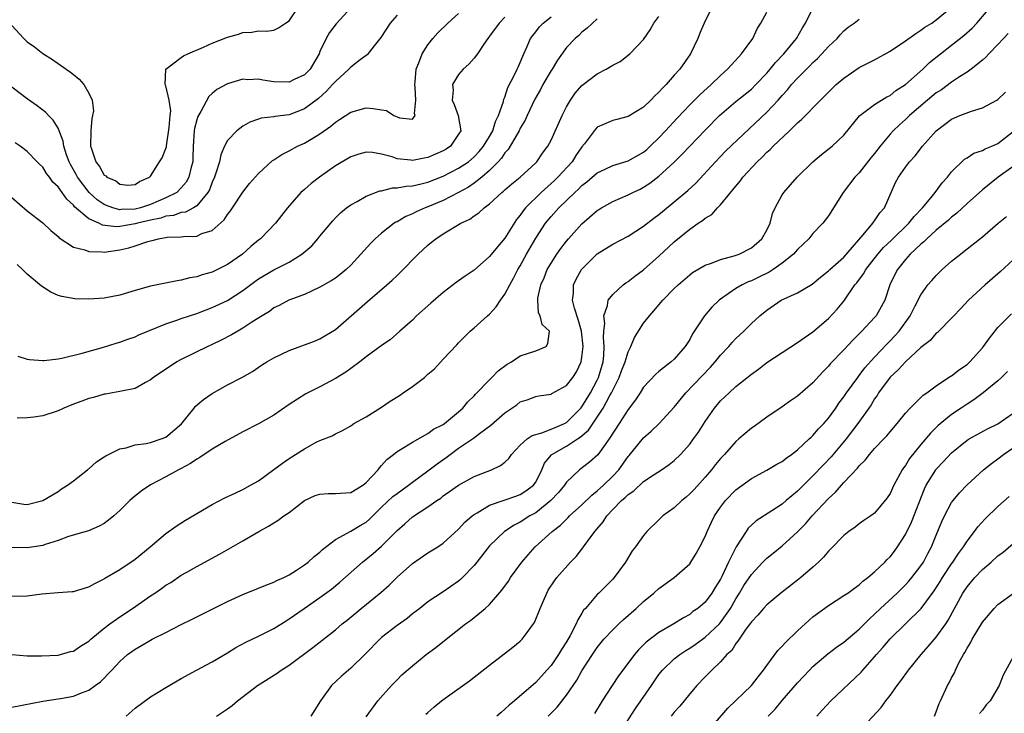
# Model space of a CAD drawing. Units: inches. Extents: x 2595000 to 2598000, y 1530000 to 1533000.
# Drawn here: x 2595474 to 2595602, y 1530089 to 1530179 of the extents above; entities that cross this region are included whole.
import ezdxf

# ---------------------------------------------------------------- set-up
doc = ezdxf.new("R2010")
doc.units = ezdxf.units.IN
doc.header["$MEASUREMENT"] = 0
doc.layers.add('LD25951530_2ft', color=151, linetype='Continuous')

msp = doc.modelspace()

# ---------------------------------------------------------------- linework, layer by layer
at = {"layer": 'LD25951530_2ft'}
for points, elevation in [([(2595563.86, 1530181), (2595562.87, 1530179), (2595562.33, 1530177.67), (2595562.05, 1530177), (2595561.08, 1530175), (2595559.71, 1530173), (2595559, 1530172.22), (2595557.93, 1530171), (2595557.46, 1530170.54), (2595557, 1530170.01), (2595556.46, 1530169.54), (2595555.94, 1530169), (2595555, 1530168.09), (2595553, 1530166.87), (2595551.52, 1530166.48), (2595551, 1530166.33), (2595549.81, 1530165.81), (2595549, 1530165.48), (2595548.76, 1530165.24), (2595547.32, 1530163.32), (2595547, 1530162.93), (2595546.21, 1530161.79), (2595545.72, 1530161), (2595543.89, 1530159), (2595543.44, 1530158.56), (2595541.7, 1530157), (2595539.67, 1530155), (2595539.37, 1530154.63), (2595539, 1530154.07), (2595538.52, 1530153.48), (2595537, 1530151.07), (2595536.04, 1530149.96), (2595535, 1530148.68), (2595533, 1530146.93), (2595531.85, 1530146.15), (2595531, 1530145.52), (2595530.69, 1530145.31), (2595529, 1530144.03), (2595527.37, 1530142.63), (2595525.55, 1530141), (2595525, 1530140.44), (2595523.36, 1530139), (2595522.12, 1530137.88), (2595521, 1530137.14), (2595520.93, 1530137.07), (2595519, 1530135.65), (2595518.17, 1530135), (2595517, 1530134.16), (2595516.34, 1530133.66), (2595515, 1530132.86), (2595513, 1530131.77), (2595511.15, 1530130.85), (2595509, 1530129.49), (2595507, 1530128.09), (2595505, 1530126.95), (2595503, 1530125.93), (2595500.69, 1530124.69), (2595499, 1530123.69), (2595497.4, 1530122.6), (2595497, 1530122.39), (2595496.2, 1530121.8), (2595494.89, 1530121.11), (2595494.65, 1530121), (2595493, 1530120.08), (2595491, 1530119.03), (2595489.78, 1530118.22), (2595488.67, 1530117.33), (2595488.3, 1530117), (2595487, 1530115.7), (2595486.24, 1530115), (2595485.56, 1530114.44), (2595485, 1530114.04), (2595484.34, 1530113.66), (2595482.93, 1530113.07), (2595480.34, 1530112.34), (2595479, 1530111.83), (2595477.31, 1530111.31), (2595477, 1530111.19), (2595475, 1530110.87), (2595473, 1530110.92)], 8206), ([(2595517.06, 1530181), (2595515.11, 1530178.89), (2595514.24, 1530177.76), (2595513.8, 1530177), (2595513, 1530175.29), (2595512.88, 1530175), (2595512.19, 1530173.81), (2595511.73, 1530173), (2595511, 1530172.26), (2595509.65, 1530171.65), (2595509, 1530171.33), (2595507, 1530171.38), (2595505.57, 1530171.57), (2595505, 1530171.7), (2595503.64, 1530171.64), (2595503, 1530171.69), (2595501, 1530171.11), (2595499.63, 1530170.37), (2595499, 1530169.86), (2595498.55, 1530169.45), (2595497.53, 1530167.53), (2595497.13, 1530166.87), (2595497, 1530166.44), (2595496.7, 1530165.3), (2595496.66, 1530165), (2595496.53, 1530163), (2595496.51, 1530161.49), (2595496.48, 1530161), (2595496.28, 1530160.28), (2595495.98, 1530159), (2595495.64, 1530158.36), (2595495, 1530157.6), (2595494.4, 1530157), (2595493, 1530156.29), (2595491, 1530155.43), (2595489.7, 1530155), (2595489, 1530154.82), (2595487.21, 1530154.79), (2595487, 1530154.76), (2595486.11, 1530155), (2595485.3, 1530155.3), (2595485, 1530155.43), (2595484.06, 1530156.06), (2595483.03, 1530157), (2595481.52, 1530159), (2595481.35, 1530159.35), (2595480.62, 1530160.62), (2595480.43, 1530161), (2595480.1, 1530161.9), (2595479.75, 1530163), (2595479.66, 1530163.66), (2595479, 1530165.35), (2595478.38, 1530166.38), (2595477.75, 1530167), (2595477.4, 1530167.4), (2595476.27, 1530168.27), (2595475, 1530169.17), (2595473, 1530170.66)], 8220), ([(2595473, 1530178.67), (2595474.56, 1530177), (2595475, 1530176.57), (2595475.93, 1530175.93), (2595477, 1530175.04), (2595478.27, 1530174.27), (2595480.07, 1530173), (2595480.63, 1530172.63), (2595481, 1530172.31), (2595481.73, 1530171.73), (2595482.35, 1530171), (2595483, 1530169.88), (2595483.43, 1530169), (2595483.58, 1530167.58), (2595483.47, 1530167), (2595483.38, 1530166.62), (2595483.24, 1530165), (2595483.23, 1530163), (2595483.32, 1530162.68), (2595483.9, 1530161), (2595484.39, 1530160.39), (2595485, 1530159.26), (2595485.18, 1530159.18), (2595485.35, 1530159), (2595486.5, 1530158.5), (2595487, 1530158.07), (2595488.04, 1530157.96), (2595489, 1530158.02), (2595489.57, 1530158.43), (2595490.87, 1530159), (2595491, 1530159.13), (2595492.18, 1530161), (2595492.51, 1530161.49), (2595493, 1530162.71), (2595493.06, 1530162.94), (2595493.07, 1530163.07), (2595493.42, 1530165.42), (2595493.55, 1530167), (2595493.62, 1530167.62), (2595493.44, 1530169), (2595493, 1530170.83), (2595492.91, 1530171), (2595493, 1530173), (2595495, 1530174.51), (2595495.27, 1530174.73), (2595495.84, 1530175), (2595497.88, 1530175.88), (2595499, 1530176.39), (2595501, 1530177.18), (2595502.43, 1530177.57), (2595503, 1530177.78), (2595504.17, 1530177.83), (2595505, 1530178), (2595506.07, 1530177.93), (2595507, 1530178.07), (2595507.63, 1530178.37), (2595508.53, 1530179), (2595509, 1530179.3), (2595510.18, 1530181)], 8222), ([(2595473, 1530097.02), (2595475, 1530096.84), (2595476.84, 1530096.84), (2595479, 1530096.95), (2595480.61, 1530097.39), (2595481, 1530097.47), (2595481.9, 1530098.1), (2595483, 1530098.77), (2595483.24, 1530099), (2595485, 1530100.45), (2595485.71, 1530101), (2595487, 1530101.92), (2595488.66, 1530103), (2595491, 1530104.62), (2595491.58, 1530105), (2595492.42, 1530105.58), (2595493, 1530106.01), (2595493.62, 1530106.38), (2595495, 1530107.3), (2595495.71, 1530107.71), (2595497, 1530108.45), (2595499.94, 1530110.06), (2595503, 1530111.79), (2595505.08, 1530113), (2595506.32, 1530113.68), (2595507, 1530114.12), (2595507.55, 1530114.45), (2595508.31, 1530115), (2595509, 1530115.47), (2595511, 1530117), (2595512.36, 1530117.64), (2595513, 1530117.84), (2595514.07, 1530117.93), (2595515, 1530117.9), (2595517, 1530118.06), (2595518.56, 1530119), (2595519, 1530119.33), (2595520.55, 1530121), (2595520.74, 1530121.26), (2595521, 1530121.54), (2595521.67, 1530122.33), (2595522.54, 1530123), (2595523, 1530123.38), (2595523.89, 1530123.89), (2595525, 1530124.59), (2595527, 1530125.71), (2595527.72, 1530126.28), (2595529, 1530126.9), (2595529.15, 1530127), (2595531, 1530128.51), (2595531.53, 1530129), (2595532.18, 1530129.82), (2595533, 1530130.59), (2595533.19, 1530130.81), (2595535, 1530132.69), (2595535.33, 1530133), (2595536.15, 1530133.85), (2595537.3, 1530134.7), (2595537.87, 1530135), (2595539, 1530135.78), (2595541, 1530136.46), (2595542.36, 1530137), (2595542.6, 1530137.4), (2595542.78, 1530139), (2595541.86, 1530139.86), (2595541.58, 1530141), (2595541.37, 1530141.37), (2595541.28, 1530143), (2595541.29, 1530143.3), (2595541.68, 1530145), (2595542.09, 1530145.91), (2595542.51, 1530147), (2595543, 1530147.84), (2595543.75, 1530149), (2595544.26, 1530149.74), (2595545, 1530150.7), (2595545.26, 1530151), (2595547, 1530152.94), (2595549, 1530154.67), (2595549.53, 1530155), (2595551, 1530155.83), (2595553, 1530156.68), (2595553.61, 1530157), (2595554.56, 1530157.44), (2595555, 1530157.68), (2595555.8, 1530158.2), (2595557, 1530159.11), (2595559, 1530160.93), (2595560.03, 1530161.97), (2595561, 1530163.02), (2595563, 1530165.11), (2595564.88, 1530167), (2595567, 1530168.81), (2595569, 1530170.41), (2595569.6, 1530171), (2595571, 1530172.5), (2595571.43, 1530173), (2595572.12, 1530173.88), (2595573.21, 1530175), (2595574.86, 1530177), (2595575.63, 1530178.37), (2595576.01, 1530179), (2595577.01, 1530181)], 8202), ([(2595487.84, 1530089), (2595489, 1530090.06), (2595491, 1530091.51), (2595493, 1530092.74), (2595495, 1530093.92), (2595496.97, 1530095), (2595499, 1530096.06), (2595501, 1530097.25), (2595502.08, 1530097.92), (2595503.36, 1530098.64), (2595505, 1530099.42), (2595507, 1530100.41), (2595508.59, 1530101.41), (2595509, 1530101.64), (2595510.93, 1530103), (2595513, 1530104.41), (2595514.49, 1530105.51), (2595515.59, 1530106.41), (2595518.51, 1530109), (2595519.89, 1530110.11), (2595521, 1530111.09), (2595523, 1530113.12), (2595524.01, 1530113.99), (2595525, 1530114.88), (2595527, 1530116.17), (2595528.16, 1530117), (2595528.67, 1530117.33), (2595529, 1530117.6), (2595529.83, 1530118.17), (2595531, 1530119), (2595533, 1530120.12), (2595535.28, 1530121), (2595536.45, 1530121.55), (2595537, 1530121.98), (2595537.52, 1530122.48), (2595537.85, 1530123), (2595539, 1530124.18), (2595539.9, 1530125), (2595540.54, 1530125.46), (2595541.78, 1530125.78), (2595543, 1530126.26), (2595543.51, 1530126.49), (2595544.74, 1530127), (2595545, 1530127.14), (2595546.86, 1530129), (2595547, 1530129.18), (2595548.12, 1530131), (2595549, 1530132.64), (2595549.17, 1530133), (2595549.75, 1530135), (2595549.85, 1530135.85), (2595549.91, 1530137), (2595549.81, 1530138.19), (2595549.86, 1530139), (2595549.98, 1530139.98), (2595549.85, 1530141), (2595550.33, 1530142.33), (2595550.42, 1530143), (2595551, 1530143.76), (2595552.36, 1530145), (2595552.72, 1530145.28), (2595553, 1530145.45), (2595553.86, 1530146.14), (2595555, 1530146.96), (2595557, 1530148.75), (2595559, 1530150.61), (2595561, 1530152.23), (2595562.1, 1530153), (2595562.64, 1530153.36), (2595563, 1530153.68), (2595563.85, 1530154.15), (2595564.61, 1530155), (2595565, 1530155.39), (2595567, 1530157.84), (2595567.54, 1530158.46), (2595567.89, 1530159), (2595569.75, 1530161), (2595570.41, 1530161.59), (2595571, 1530162.22), (2595571.43, 1530162.57), (2595571.83, 1530163), (2595573.95, 1530165), (2595575, 1530166.06), (2595575.51, 1530166.49), (2595577.96, 1530169), (2595578.5, 1530169.5), (2595579, 1530170.04), (2595580.01, 1530171), (2595581, 1530171.85), (2595583, 1530173.21), (2595584.19, 1530173.81), (2595585, 1530174.24), (2595587, 1530175.34), (2595589, 1530176.68), (2595590.34, 1530177.66), (2595591, 1530178.06), (2595591.54, 1530178.46), (2595592.44, 1530179), (2595593, 1530179.4), (2595594.92, 1530181)], 8198), ([(2595499.58, 1530089), (2595501, 1530089.95), (2595501.6, 1530090.4), (2595502.31, 1530091), (2595504.9, 1530093), (2595507.42, 1530094.58), (2595507.98, 1530095), (2595509, 1530095.65), (2595512.08, 1530097.92), (2595515, 1530100.24), (2595515.9, 1530101), (2595516.51, 1530101.49), (2595518.33, 1530103), (2595520.92, 1530105.08), (2595521.98, 1530106.02), (2595523, 1530107.04), (2595525, 1530108.83), (2595527, 1530110.23), (2595528.28, 1530111), (2595529, 1530111.47), (2595531, 1530113.29), (2595531.81, 1530114.19), (2595532.74, 1530115), (2595533, 1530115.19), (2595533.42, 1530115.42), (2595535, 1530116.39), (2595536.93, 1530117.07), (2595538.43, 1530117.57), (2595539, 1530117.78), (2595539.74, 1530118.26), (2595540.73, 1530119), (2595541, 1530119.39), (2595541.79, 1530121), (2595542.16, 1530121.84), (2595543.04, 1530122.96), (2595543.09, 1530123), (2595545, 1530124.07), (2595546.41, 1530125), (2595546.78, 1530125.22), (2595547.86, 1530126.14), (2595549, 1530127.81), (2595549.76, 1530129), (2595550.63, 1530130.63), (2595550.84, 1530131), (2595551, 1530131.34), (2595551.86, 1530133), (2595552.15, 1530133.85), (2595552.61, 1530135), (2595553, 1530136.31), (2595553.34, 1530137), (2595553.81, 1530138.19), (2595555, 1530140.04), (2595555.76, 1530141), (2595556.36, 1530141.64), (2595557.52, 1530143), (2595559, 1530144.52), (2595559.49, 1530145), (2595561, 1530146.32), (2595561.38, 1530146.62), (2595563, 1530147.57), (2595563.83, 1530147.83), (2595565, 1530148.3), (2595566.76, 1530148.76), (2595567.41, 1530149), (2595569, 1530149.83), (2595570.38, 1530151), (2595571, 1530152.09), (2595571.42, 1530153), (2595571.75, 1530154.25), (2595572.08, 1530155), (2595573, 1530156.68), (2595573.21, 1530157), (2595574.95, 1530159), (2595576.98, 1530161), (2595578.09, 1530161.91), (2595579.5, 1530163), (2595581, 1530164.42), (2595583.04, 1530166.96), (2595583.1, 1530167), (2595585, 1530168.44), (2595586.59, 1530169.41), (2595587, 1530169.61), (2595587.77, 1530170.23), (2595589, 1530171), (2595591.27, 1530173), (2595592.14, 1530173.86), (2595593.54, 1530175), (2595595, 1530176.12), (2595596.6, 1530177.4), (2595597.66, 1530178.34), (2595598.26, 1530179), (2595599.99, 1530181)], 8196), ([(2595473, 1530104.58), (2595475, 1530104.64), (2595476.91, 1530104.91), (2595479, 1530105.07), (2595480.82, 1530105.18), (2595481, 1530105.21), (2595483, 1530105.79), (2595483.75, 1530106.25), (2595485, 1530106.86), (2595485.08, 1530106.92), (2595487, 1530108.04), (2595489, 1530109.38), (2595490.97, 1530111), (2595493, 1530112.74), (2595494.32, 1530113.68), (2595495.55, 1530114.45), (2595499, 1530116.51), (2595500.64, 1530117.36), (2595501.97, 1530117.97), (2595503, 1530118.46), (2595504, 1530119), (2595505, 1530119.58), (2595507, 1530121.03), (2595508.12, 1530121.88), (2595509, 1530122.45), (2595511, 1530123.73), (2595512.61, 1530124.61), (2595513, 1530124.79), (2595514.6, 1530125.4), (2595515, 1530125.66), (2595515.91, 1530126.09), (2595517, 1530126.72), (2595517.39, 1530127), (2595519, 1530127.88), (2595521, 1530129.14), (2595522.1, 1530129.9), (2595523.34, 1530130.66), (2595523.81, 1530131), (2595525, 1530131.81), (2595526.55, 1530133), (2595527, 1530133.4), (2595527.88, 1530134.12), (2595529, 1530135.36), (2595530.78, 1530137.22), (2595531, 1530137.48), (2595531.76, 1530138.24), (2595532.49, 1530139), (2595533, 1530139.43), (2595534.74, 1530141), (2595535, 1530141.22), (2595535.86, 1530142.14), (2595536.42, 1530143), (2595537, 1530143.78), (2595537.63, 1530145), (2595538.12, 1530145.88), (2595538.7, 1530147), (2595539, 1530147.49), (2595539.81, 1530149), (2595541, 1530151.05), (2595542.29, 1530153), (2595543, 1530153.87), (2595544, 1530155), (2595546.07, 1530157), (2595546.57, 1530157.43), (2595547, 1530157.89), (2595547.63, 1530158.37), (2595549, 1530159.56), (2595550.02, 1530160.02), (2595551, 1530160.49), (2595553, 1530161.09), (2595555, 1530162.25), (2595555.41, 1530162.59), (2595555.86, 1530163), (2595557, 1530164.1), (2595557.84, 1530165), (2595559.35, 1530166.65), (2595561, 1530168.38), (2595562.31, 1530169.69), (2595563.79, 1530171), (2595565, 1530172.19), (2595565.9, 1530173), (2595567.37, 1530174.63), (2595567.73, 1530175), (2595569.19, 1530177), (2595569.76, 1530178.24), (2595570.25, 1530179), (2595571, 1530180.4)], 8204), ([(2595473, 1530156.33), (2595475, 1530154.61), (2595477, 1530153.08), (2595478.06, 1530152.06), (2595479, 1530151.27), (2595479.13, 1530151.13), (2595481, 1530149.92), (2595482.46, 1530149.54), (2595483, 1530149.32), (2595484.69, 1530149.31), (2595485, 1530149.26), (2595487, 1530149.54), (2595488.2, 1530149.8), (2595489, 1530150.06), (2595490.64, 1530150.64), (2595491, 1530150.73), (2595491.23, 1530150.77), (2595492.05, 1530151), (2595493.18, 1530151.18), (2595495, 1530151.25), (2595495.3, 1530151.3), (2595497, 1530151.35), (2595497.66, 1530151.66), (2595499, 1530152.06), (2595500.57, 1530153.43), (2595501, 1530154.12), (2595501.4, 1530154.6), (2595501.64, 1530155), (2595503, 1530157.04), (2595503.85, 1530158.15), (2595505, 1530159.47), (2595506.84, 1530161.16), (2595507, 1530161.25), (2595508.05, 1530161.95), (2595509, 1530162.41), (2595510.09, 1530163), (2595511, 1530163.41), (2595512.07, 1530164.07), (2595513, 1530164.61), (2595514.4, 1530165.6), (2595515, 1530166.14), (2595515.54, 1530166.46), (2595517, 1530167.43), (2595519, 1530167.97), (2595519.92, 1530167.92), (2595521, 1530167.71), (2595521.65, 1530167.65), (2595522.6, 1530167), (2595523, 1530166.81), (2595523.32, 1530166.68), (2595525, 1530166.53), (2595525.36, 1530167), (2595525.25, 1530167.25), (2595525.44, 1530169), (2595525.37, 1530170.63), (2595525.32, 1530171), (2595525.37, 1530171.37), (2595525.47, 1530173), (2595525.84, 1530173.84), (2595526.25, 1530175), (2595527, 1530176.15), (2595527.66, 1530177), (2595528.28, 1530177.72), (2595529.61, 1530179), (2595531, 1530180.22)], 8216), ([(2595473, 1530116.8), (2595474.55, 1530116.55), (2595475, 1530116.49), (2595477, 1530117.01), (2595479, 1530118.2), (2595479.46, 1530118.54), (2595480.23, 1530119), (2595481, 1530119.56), (2595482.83, 1530121), (2595482.91, 1530121.09), (2595483, 1530121.14), (2595483.98, 1530122.02), (2595485, 1530122.67), (2595485.19, 1530122.81), (2595487, 1530123.72), (2595487.86, 1530123.86), (2595489, 1530124.23), (2595490.42, 1530124.42), (2595491, 1530124.56), (2595492.37, 1530125), (2595493, 1530125.25), (2595495.04, 1530126.96), (2595496.67, 1530129), (2595496.8, 1530129.2), (2595497.86, 1530130.14), (2595499, 1530130.92), (2595501, 1530132.02), (2595502.84, 1530133), (2595504.22, 1530133.78), (2595505.42, 1530134.58), (2595506.08, 1530135), (2595507, 1530135.52), (2595509, 1530136.5), (2595512.3, 1530137.7), (2595513, 1530138.01), (2595515, 1530139.23), (2595519.17, 1530142.83), (2595521.67, 1530145), (2595522.37, 1530145.63), (2595523, 1530146.24), (2595523.4, 1530146.6), (2595525.75, 1530149), (2595527, 1530150.16), (2595527.47, 1530150.53), (2595528.02, 1530151), (2595529, 1530151.64), (2595531.27, 1530153), (2595532.47, 1530153.53), (2595533, 1530153.95), (2595533.63, 1530154.37), (2595534.3, 1530155), (2595535, 1530155.51), (2595536.59, 1530157), (2595536.83, 1530157.17), (2595537, 1530157.35), (2595537.89, 1530158.11), (2595538.97, 1530159), (2595541, 1530160.87), (2595541.13, 1530161), (2595541.89, 1530162.11), (2595542.58, 1530163), (2595543, 1530163.78), (2595544.43, 1530167), (2595545, 1530168.13), (2595545.52, 1530169), (2595546.12, 1530169.88), (2595547, 1530170.87), (2595549, 1530172.39), (2595550.15, 1530173), (2595551, 1530173.55), (2595551.98, 1530174.02), (2595553.23, 1530175), (2595555, 1530176.86), (2595555.88, 1530178.12), (2595556.36, 1530179), (2595557, 1530179.85)], 8208), ([(2595523, 1530180.04), (2595522.1, 1530179), (2595520.9, 1530177.1), (2595520.03, 1530176.03), (2595519.13, 1530174.87), (2595519, 1530174.8), (2595518.21, 1530174.21), (2595517, 1530173.27), (2595516.76, 1530173), (2595515, 1530171.42), (2595514.64, 1530171), (2595513.86, 1530170.14), (2595512.79, 1530169.21), (2595511, 1530167.85), (2595509, 1530167.08), (2595507.14, 1530166.86), (2595507, 1530166.82), (2595505.36, 1530166.64), (2595505, 1530166.51), (2595503.89, 1530166.11), (2595503, 1530165.6), (2595502.2, 1530165), (2595501, 1530163.73), (2595500.61, 1530163), (2595500.11, 1530161.89), (2595499.96, 1530161), (2595499.5, 1530159.5), (2595499.32, 1530159), (2595499, 1530158.32), (2595498.64, 1530157.36), (2595498.44, 1530157), (2595497, 1530155.27), (2595496.57, 1530155), (2595495.55, 1530154.45), (2595495, 1530154.38), (2595493.99, 1530154.01), (2595493, 1530153.91), (2595492.34, 1530153.66), (2595491, 1530153.39), (2595489.31, 1530153), (2595489, 1530152.91), (2595487, 1530152.59), (2595486.56, 1530152.56), (2595484.76, 1530152.76), (2595484.28, 1530153), (2595483, 1530153.57), (2595481.15, 1530155.15), (2595481, 1530155.36), (2595480.12, 1530156.12), (2595479.54, 1530157), (2595479, 1530157.75), (2595478.33, 1530158.33), (2595477.87, 1530159), (2595477.48, 1530159.48), (2595477, 1530160.28), (2595476.63, 1530160.63), (2595476.3, 1530161), (2595475, 1530162.3), (2595474.08, 1530163), (2595473.45, 1530163.45)], 8218), ([(2595537, 1530179.74), (2595536.25, 1530179), (2595535, 1530177.28), (2595534.77, 1530177), (2595534.26, 1530176.26), (2595533.43, 1530175), (2595533, 1530174.44), (2595532.33, 1530173.67), (2595531.59, 1530173), (2595531, 1530172.33), (2595530.21, 1530171), (2595530.27, 1530170.27), (2595530.17, 1530169), (2595530.43, 1530168.43), (2595530.93, 1530167), (2595531.27, 1530165), (2595531, 1530164.55), (2595529.94, 1530163), (2595529.38, 1530162.62), (2595529, 1530162.39), (2595527, 1530161.52), (2595526.54, 1530161.46), (2595525, 1530161.16), (2595524.79, 1530161.21), (2595523, 1530161.38), (2595522.38, 1530161.62), (2595521, 1530161.98), (2595519.81, 1530162.19), (2595519, 1530162.23), (2595518.03, 1530161.97), (2595517, 1530161.64), (2595515, 1530160.44), (2595512.94, 1530159), (2595511.84, 1530158.16), (2595511, 1530157.4), (2595510.53, 1530157), (2595508.78, 1530155), (2595507.22, 1530153), (2595505.28, 1530151), (2595505, 1530150.8), (2595504.01, 1530149.99), (2595502.93, 1530149), (2595501, 1530147.67), (2595499.69, 1530147), (2595499, 1530146.67), (2595497.69, 1530146.31), (2595497, 1530146.06), (2595496.09, 1530145.91), (2595495, 1530145.61), (2595494.46, 1530145.54), (2595491, 1530144.82), (2595489, 1530144.29), (2595487, 1530143.69), (2595485, 1530143.28), (2595483, 1530143.14), (2595481.19, 1530143.19), (2595479.48, 1530143.48), (2595479, 1530143.64), (2595478.05, 1530144.05), (2595476.84, 1530144.84), (2595475, 1530146.39), (2595474.39, 1530147), (2595473.67, 1530147.67)], 8214), ([(2595473.77, 1530135.77), (2595475, 1530135.38), (2595475.31, 1530135.31), (2595477, 1530135.19), (2595477.2, 1530135.2), (2595479, 1530135.39), (2595479.48, 1530135.48), (2595482.12, 1530136.12), (2595484.91, 1530136.91), (2595486.55, 1530137.45), (2595487, 1530137.56), (2595488.04, 1530137.96), (2595489, 1530138.28), (2595489.49, 1530138.51), (2595493, 1530139.93), (2595494.41, 1530140.41), (2595495, 1530140.63), (2595496.06, 1530141), (2595497, 1530141.31), (2595498.22, 1530141.78), (2595499, 1530142.07), (2595501, 1530142.98), (2595503, 1530144.27), (2595504.54, 1530145.46), (2595505, 1530145.77), (2595507, 1530146.94), (2595509, 1530147.96), (2595510.66, 1530149), (2595511.93, 1530150.07), (2595512.74, 1530151), (2595513, 1530151.33), (2595514.41, 1530153), (2595514.67, 1530153.33), (2595515, 1530153.69), (2595515.65, 1530154.35), (2595516.46, 1530155), (2595517, 1530155.4), (2595517.83, 1530155.83), (2595519, 1530156.51), (2595520.79, 1530157.21), (2595521, 1530157.23), (2595522.41, 1530157.59), (2595523, 1530157.59), (2595524.17, 1530157.83), (2595525, 1530157.88), (2595526.13, 1530158.13), (2595527, 1530158.36), (2595529, 1530159.1), (2595531, 1530160.14), (2595532.26, 1530161), (2595533, 1530161.64), (2595533.67, 1530162.33), (2595534.24, 1530163), (2595535, 1530164.25), (2595535.43, 1530165), (2595535.78, 1530166.22), (2595536.19, 1530167), (2595536.82, 1530168.82), (2595536.88, 1530169.12), (2595537, 1530169.38), (2595537.38, 1530170.61), (2595538.26, 1530172.26), (2595538.61, 1530173), (2595538.72, 1530173.28), (2595539, 1530173.87), (2595539.32, 1530174.68), (2595539.48, 1530175), (2595539.86, 1530175.86), (2595540.33, 1530177), (2595540.61, 1530177.39), (2595541, 1530177.85), (2595541.51, 1530178.49), (2595541.97, 1530179), (2595543, 1530179.8)], 8212), ([(2595473, 1530090.18), (2595477, 1530090.96), (2595479, 1530091.25), (2595479.32, 1530091.32), (2595481, 1530091.6), (2595482.04, 1530092.04), (2595483, 1530092.39), (2595483.81, 1530093), (2595484.51, 1530093.49), (2595485.97, 1530095), (2595487, 1530096.13), (2595488.03, 1530097), (2595488.59, 1530097.41), (2595489, 1530097.72), (2595489.83, 1530098.17), (2595491, 1530098.88), (2595491.23, 1530099), (2595493, 1530099.89), (2595495, 1530100.93), (2595496.4, 1530101.6), (2595501, 1530103.9), (2595503, 1530104.81), (2595505, 1530105.62), (2595505.96, 1530106.04), (2595507, 1530106.41), (2595507.38, 1530106.62), (2595508.29, 1530107), (2595509, 1530107.37), (2595509.96, 1530107.96), (2595511, 1530108.64), (2595511.47, 1530109), (2595512.24, 1530109.76), (2595513, 1530110.32), (2595513.34, 1530110.66), (2595515, 1530111.93), (2595517, 1530113.01), (2595518.22, 1530113.78), (2595519, 1530114.2), (2595519.43, 1530114.57), (2595519.84, 1530115), (2595521, 1530116.14), (2595522.47, 1530117.53), (2595523, 1530117.94), (2595524.51, 1530119), (2595525, 1530119.38), (2595527, 1530120.85), (2595528.22, 1530121.78), (2595529.4, 1530122.6), (2595529.89, 1530123), (2595531, 1530123.79), (2595532.91, 1530125.09), (2595533.71, 1530125.71), (2595535.2, 1530126.8), (2595537, 1530128.4), (2595538.55, 1530129.45), (2595539, 1530129.8), (2595539.9, 1530130.1), (2595541, 1530130.52), (2595541.4, 1530130.6), (2595543, 1530130.83), (2595543.1, 1530130.9), (2595545, 1530131.92), (2595545.81, 1530133), (2595546.29, 1530133.71), (2595546.9, 1530135), (2595547, 1530135.62), (2595547.15, 1530137), (2595546.95, 1530139), (2595546.53, 1530140.53), (2595546.02, 1530141.98), (2595545.79, 1530143), (2595545.91, 1530143.91), (2595545.89, 1530145), (2595546.25, 1530145.75), (2595546.95, 1530147), (2595547, 1530147.06), (2595549, 1530149.02), (2595551, 1530150.29), (2595553, 1530151.35), (2595555, 1530152.61), (2595556.33, 1530153.66), (2595557, 1530154.15), (2595557.46, 1530154.54), (2595559, 1530155.79), (2595560.74, 1530157.26), (2595561.77, 1530158.23), (2595564.33, 1530161), (2595565.65, 1530162.35), (2595571, 1530167.41), (2595572.48, 1530169), (2595573, 1530169.6), (2595573.68, 1530170.32), (2595574.23, 1530171), (2595575, 1530171.85), (2595576.57, 1530173.43), (2595577, 1530173.89), (2595577.59, 1530174.41), (2595578.15, 1530175), (2595579, 1530175.95), (2595580.12, 1530177), (2595580.53, 1530177.47), (2595581, 1530177.99), (2595581.55, 1530178.45), (2595582.33, 1530179), (2595583, 1530179.52)], 8200), ([(2595549, 1530179.53), (2595547.67, 1530178.33), (2595547, 1530177.8), (2595546.6, 1530177.4), (2595546.11, 1530177), (2595545, 1530175.82), (2595543.83, 1530174.17), (2595543.12, 1530173), (2595543, 1530172.82), (2595541.93, 1530171), (2595541.61, 1530170.39), (2595540.88, 1530169.12), (2595539.89, 1530167), (2595539.62, 1530166.38), (2595539, 1530165.34), (2595538.84, 1530165), (2595538.58, 1530164.58), (2595537.42, 1530162.57), (2595537, 1530162.14), (2595536.55, 1530161.45), (2595536.14, 1530161), (2595535, 1530159.85), (2595534.01, 1530159), (2595533, 1530158.2), (2595532.29, 1530157.71), (2595531, 1530156.98), (2595529, 1530155.95), (2595527, 1530155.12), (2595526.65, 1530155), (2595525.5, 1530154.5), (2595525, 1530154.23), (2595524.13, 1530153.87), (2595523, 1530153.21), (2595522.86, 1530153.14), (2595522.64, 1530153), (2595521, 1530151.72), (2595520.17, 1530151), (2595519.58, 1530150.42), (2595517, 1530147.56), (2595516.42, 1530147), (2595515.64, 1530146.37), (2595515, 1530145.88), (2595514.47, 1530145.53), (2595513, 1530144.7), (2595511, 1530143.77), (2595508.96, 1530143), (2595507.68, 1530142.32), (2595507, 1530142.02), (2595506.43, 1530141.57), (2595505.49, 1530141), (2595504.15, 1530140.15), (2595503, 1530139.37), (2595502.33, 1530139), (2595501.5, 1530138.5), (2595500.18, 1530137.82), (2595499, 1530137.26), (2595498.42, 1530137), (2595495, 1530135.31), (2595494.41, 1530135), (2595491.37, 1530133), (2595491, 1530132.67), (2595490.34, 1530132.34), (2595489, 1530131.56), (2595487.22, 1530131.22), (2595487, 1530131.15), (2595486.08, 1530131), (2595485.17, 1530130.83), (2595485, 1530130.82), (2595483.6, 1530130.4), (2595483, 1530130.26), (2595482.09, 1530129.91), (2595481, 1530129.52), (2595479.74, 1530129), (2595479, 1530128.66), (2595477, 1530128.02), (2595475.85, 1530127.85), (2595475, 1530127.75), (2595473.71, 1530127.71)], 8210), ([(2595602.35, 1530177.65), (2595601.72, 1530177), (2595601, 1530176.2), (2595599.81, 1530175), (2595599.44, 1530174.56), (2595599, 1530174.17), (2595597.53, 1530173), (2595597, 1530172.64), (2595596.01, 1530172.01), (2595595, 1530171.32), (2595593.67, 1530170.33), (2595593, 1530169.92), (2595591.88, 1530169), (2595589.54, 1530167), (2595589, 1530166.48), (2595588.21, 1530165.79), (2595587.39, 1530165), (2595587, 1530164.56), (2595585.72, 1530163), (2595585, 1530162.07), (2595584.52, 1530161.48), (2595583, 1530159.57), (2595582.44, 1530159), (2595580.92, 1530157), (2595579, 1530153.97), (2595578.6, 1530153.4), (2595578.27, 1530153), (2595577, 1530151.68), (2595576.45, 1530151), (2595575, 1530149.61), (2595574.48, 1530149), (2595573, 1530147.81), (2595571.84, 1530147), (2595571.33, 1530146.67), (2595569.99, 1530146.01), (2595569, 1530145.55), (2595568.6, 1530145.4), (2595567.8, 1530145), (2595567, 1530144.52), (2595565, 1530143.15), (2595564.81, 1530143), (2595563.89, 1530142.11), (2595562.91, 1530141), (2595561.35, 1530138.64), (2595561, 1530137.92), (2595560.42, 1530137), (2595559, 1530135.36), (2595558.59, 1530135), (2595557, 1530133.75), (2595556.6, 1530133.4), (2595555, 1530131.71), (2595554.56, 1530131), (2595553.94, 1530130.06), (2595553, 1530128.84), (2595551.86, 1530127), (2595550.55, 1530125), (2595549.05, 1530122.95), (2595548, 1530122), (2595546.69, 1530121), (2595545, 1530119.4), (2595544.73, 1530119), (2595543.95, 1530118.05), (2595542.97, 1530117), (2595541, 1530115.4), (2595540.26, 1530115), (2595539, 1530114.18), (2595538.19, 1530113.81), (2595536.94, 1530113), (2595535, 1530111.13), (2595533.35, 1530109), (2595533, 1530108.58), (2595531.49, 1530107), (2595531.24, 1530106.76), (2595531, 1530106.55), (2595529, 1530105.15), (2595527, 1530103.85), (2595525.95, 1530103), (2595525, 1530102.28), (2595524.3, 1530101.7), (2595523, 1530100.78), (2595521, 1530099.21), (2595520.77, 1530099), (2595518.9, 1530097.1), (2595517, 1530095.25), (2595516.69, 1530095), (2595515.79, 1530094.21), (2595514.48, 1530093), (2595513.05, 1530091), (2595511.8, 1530089)], 8194), ([(2595519, 1530088.91), (2595520.53, 1530091), (2595522.28, 1530093), (2595523, 1530093.74), (2595523.64, 1530094.36), (2595525, 1530095.56), (2595526.79, 1530097), (2595528.06, 1530097.94), (2595529.37, 1530099), (2595531.91, 1530101), (2595532.56, 1530101.45), (2595534.43, 1530103), (2595535, 1530103.53), (2595536.62, 1530105.38), (2595537.46, 1530106.54), (2595537.74, 1530107), (2595539.22, 1530109), (2595540.04, 1530109.96), (2595540.95, 1530111), (2595543.12, 1530113), (2595544.21, 1530113.79), (2595545, 1530114.59), (2595545.21, 1530114.79), (2595545.41, 1530115), (2595547, 1530116.46), (2595548.28, 1530117.72), (2595549, 1530118.26), (2595549.8, 1530119), (2595551, 1530120.15), (2595551.79, 1530121), (2595553, 1530122.71), (2595553.14, 1530122.86), (2595555, 1530125.16), (2595555.99, 1530126.01), (2595557.04, 1530127), (2595559, 1530129.12), (2595560.48, 1530131), (2595563.69, 1530134.31), (2595564.31, 1530135), (2595565, 1530135.88), (2595566.07, 1530137), (2595566.49, 1530137.51), (2595567, 1530138.04), (2595568.03, 1530139), (2595569, 1530139.99), (2595570.1, 1530141), (2595571, 1530141.73), (2595572.89, 1530143), (2595575, 1530143.98), (2595576.89, 1530145.11), (2595577.99, 1530146.01), (2595579, 1530146.81), (2595579.19, 1530147), (2595581, 1530148.62), (2595583.52, 1530151.51), (2595584.77, 1530153), (2595584.86, 1530153.14), (2595585, 1530153.32), (2595585.66, 1530154.34), (2595586.27, 1530155), (2595587.14, 1530157), (2595587.72, 1530158.28), (2595588.1, 1530159), (2595589, 1530160.27), (2595589.54, 1530161), (2595590.25, 1530161.75), (2595591.21, 1530163), (2595593, 1530165), (2595595, 1530166.52), (2595596.08, 1530167), (2595597.57, 1530167.57), (2595599, 1530167.99), (2595600.88, 1530169), (2595601, 1530169.08), (2595601.97, 1530170.03)], 8192), ([(2595526.74, 1530089.26), (2595527, 1530089.5), (2595527.8, 1530090.2), (2595528.79, 1530091), (2595529.57, 1530091.57), (2595532.42, 1530093.58), (2595535, 1530095.64), (2595538.04, 1530097.96), (2595539, 1530098.76), (2595539.24, 1530099), (2595539.88, 1530099.88), (2595540.73, 1530101), (2595540.83, 1530101.17), (2595541.57, 1530103), (2595542.43, 1530105), (2595542.64, 1530105.36), (2595543.43, 1530106.57), (2595543.75, 1530107), (2595545.53, 1530109), (2595546.25, 1530109.75), (2595547.14, 1530110.86), (2595547.23, 1530111), (2595547.8, 1530111.8), (2595548.69, 1530113), (2595549.74, 1530114.26), (2595550.22, 1530115), (2595551, 1530115.84), (2595552.15, 1530117), (2595552.62, 1530117.38), (2595553, 1530117.8), (2595553.73, 1530118.27), (2595555, 1530119.48), (2595556.39, 1530120.39), (2595557.35, 1530121), (2595558.33, 1530121.67), (2595559, 1530122.2), (2595559.78, 1530123), (2595561, 1530124.34), (2595561.49, 1530125), (2595562.12, 1530125.88), (2595563, 1530127.27), (2595564.2, 1530129), (2595565, 1530129.93), (2595566.11, 1530131), (2595567, 1530131.8), (2595569, 1530133.43), (2595569.92, 1530134.08), (2595571, 1530134.92), (2595573, 1530136.23), (2595575, 1530137.51), (2595575.86, 1530138.14), (2595577, 1530138.92), (2595579, 1530140.62), (2595580.16, 1530141.84), (2595581, 1530142.9), (2595582.45, 1530145), (2595582.71, 1530145.29), (2595583.57, 1530146.43), (2595583.87, 1530147), (2595585.42, 1530149), (2595586.15, 1530149.85), (2595587.19, 1530150.81), (2595589.46, 1530153), (2595590.12, 1530153.88), (2595591.21, 1530155), (2595592.35, 1530156.34), (2595592.88, 1530157), (2595593.76, 1530158.24), (2595594.45, 1530159), (2595595, 1530159.7), (2595596.69, 1530161.31), (2595597, 1530161.5), (2595597.9, 1530162.1), (2595599, 1530162.46), (2595599.34, 1530162.66), (2595600.2, 1530163), (2595601, 1530163.37), (2595603, 1530164.92)], 8190), ([(2595603, 1530160.39), (2595601.06, 1530159), (2595599.91, 1530158.09), (2595599, 1530157.34), (2595597, 1530155.55), (2595595.69, 1530154.31), (2595595, 1530153.81), (2595594.59, 1530153.41), (2595593, 1530152.11), (2595591.77, 1530151), (2595591.4, 1530150.6), (2595591, 1530150.29), (2595589.63, 1530149), (2595589, 1530148.29), (2595587.97, 1530147), (2595587.64, 1530146.36), (2595586.98, 1530145), (2595586.32, 1530143), (2595585.86, 1530142.14), (2595585.22, 1530141), (2595585, 1530140.75), (2595583.34, 1530139), (2595582.16, 1530137.84), (2595581, 1530136.56), (2595579.25, 1530134.75), (2595579, 1530134.43), (2595578.27, 1530133.73), (2595577, 1530132.3), (2595575, 1530130.57), (2595574.06, 1530129.94), (2595573, 1530129.19), (2595571, 1530127.81), (2595569.37, 1530126.63), (2595569, 1530126.4), (2595567.38, 1530125), (2595567, 1530124.69), (2595565.5, 1530123), (2595565, 1530122.48), (2595564.33, 1530121.67), (2595563.81, 1530121), (2595563, 1530120.06), (2595561.56, 1530118.44), (2595561, 1530117.86), (2595560.54, 1530117.46), (2595559.97, 1530117), (2595559, 1530116.08), (2595557.51, 1530115), (2595557, 1530114.49), (2595555.44, 1530113), (2595555, 1530112.45), (2595553.95, 1530111), (2595553.53, 1530110.47), (2595552.64, 1530109), (2595551.17, 1530107), (2595551, 1530106.81), (2595550.09, 1530105.91), (2595549.2, 1530105), (2595549, 1530104.81), (2595547.45, 1530103), (2595547.23, 1530102.77), (2595547, 1530102.37), (2595546.46, 1530101.54), (2595546.26, 1530101), (2595545.48, 1530099.48), (2595545, 1530098.65), (2595544.35, 1530097.65), (2595543.96, 1530097), (2595543, 1530095.6), (2595542.47, 1530095), (2595541, 1530093.4), (2595538.24, 1530091), (2595537.56, 1530090.44), (2595537, 1530089.9), (2595536.5, 1530089.5), (2595535.96, 1530089)], 8188), ([(2595542.63, 1530089), (2595543.81, 1530090.19), (2595545, 1530091.72), (2595546.33, 1530093.67), (2595547, 1530094.88), (2595548.36, 1530097), (2595549, 1530097.94), (2595549.86, 1530099), (2595551, 1530100.22), (2595551.79, 1530101), (2595552.42, 1530101.58), (2595554.04, 1530103), (2595555, 1530103.91), (2595556.33, 1530105), (2595557, 1530105.59), (2595558.98, 1530107), (2595561, 1530108.8), (2595561.16, 1530109), (2595561.85, 1530110.15), (2595562.33, 1530111), (2595563, 1530112.32), (2595563.27, 1530113), (2595563.82, 1530114.18), (2595564.23, 1530115), (2595565, 1530116.14), (2595565.66, 1530117), (2595567, 1530118.4), (2595569, 1530119.87), (2595571, 1530120.94), (2595572.29, 1530121.71), (2595573, 1530122.09), (2595573.5, 1530122.5), (2595574.23, 1530123), (2595575, 1530123.6), (2595576.52, 1530125), (2595576.76, 1530125.24), (2595577, 1530125.44), (2595577.7, 1530126.3), (2595578.4, 1530127), (2595579, 1530127.69), (2595579.95, 1530129), (2595580.37, 1530129.63), (2595581, 1530130.46), (2595581.35, 1530131), (2595582.8, 1530133), (2595583, 1530133.24), (2595583.75, 1530134.25), (2595585, 1530135.64), (2595586.63, 1530137.37), (2595587, 1530137.72), (2595587.63, 1530138.37), (2595588.17, 1530139), (2595589.6, 1530141), (2595590.28, 1530142.28), (2595591, 1530143.7), (2595591.93, 1530145), (2595592.41, 1530145.59), (2595593, 1530146.24), (2595593.79, 1530147), (2595595, 1530148.07), (2595596.15, 1530149), (2595596.64, 1530149.36), (2595599, 1530151.23), (2595601.06, 1530153), (2595602.13, 1530153.87)], 8186), ([(2595603, 1530148.27), (2595601.3, 1530146.7), (2595599.36, 1530145), (2595597.18, 1530143), (2595596.12, 1530141.87), (2595595.28, 1530141), (2595595, 1530140.68), (2595593.32, 1530139), (2595593.16, 1530138.84), (2595593, 1530138.74), (2595592.2, 1530137.8), (2595591, 1530136.89), (2595589, 1530135.02), (2595588.04, 1530133.96), (2595587, 1530133.04), (2595585.52, 1530131), (2595585.34, 1530130.66), (2595585, 1530130.2), (2595584.56, 1530129.44), (2595584.27, 1530129), (2595582.83, 1530127), (2595581.29, 1530125), (2595579.34, 1530122.66), (2595578.35, 1530121.65), (2595577, 1530120.2), (2595575.76, 1530119), (2595575, 1530118.24), (2595573.51, 1530117), (2595573, 1530116.55), (2595571.65, 1530115.65), (2595569.64, 1530114.36), (2595569, 1530113.79), (2595568.6, 1530113.4), (2595568.31, 1530113), (2595567.01, 1530110.99), (2595566.05, 1530109), (2595565.21, 1530107.21), (2595565, 1530106.8), (2595564.3, 1530105.7), (2595563.88, 1530105), (2595563, 1530103.8), (2595562.06, 1530103), (2595561.42, 1530102.58), (2595561, 1530102.23), (2595560.2, 1530101.8), (2595558.93, 1530101), (2595557, 1530099.88), (2595555.36, 1530098.64), (2595555, 1530098.27), (2595554.35, 1530097.64), (2595553.84, 1530097), (2595552.33, 1530095), (2595551.77, 1530094.23), (2595550.92, 1530093), (2595549.63, 1530091), (2595548.65, 1530089.35)], 8184), ([(2595552.01, 1530087), (2595553.98, 1530090.02), (2595554.67, 1530091), (2595556.02, 1530093), (2595557, 1530094.41), (2595557.46, 1530095), (2595559, 1530096.44), (2595559.7, 1530097), (2595560.48, 1530097.52), (2595561, 1530097.82), (2595561.7, 1530098.3), (2595562.64, 1530099), (2595563, 1530099.25), (2595564.85, 1530101), (2595565, 1530101.17), (2595566.28, 1530103), (2595567, 1530104.25), (2595567.47, 1530105), (2595568.04, 1530105.96), (2595569, 1530107.42), (2595570.5, 1530109), (2595571, 1530109.51), (2595571.83, 1530110.17), (2595573, 1530111.11), (2595575, 1530112.93), (2595576.03, 1530113.97), (2595576.9, 1530115), (2595579, 1530117.28), (2595579.91, 1530118.09), (2595580.68, 1530119), (2595581, 1530119.35), (2595582.79, 1530121.21), (2595583, 1530121.51), (2595583.76, 1530122.24), (2595584.33, 1530123), (2595585, 1530123.76), (2595586.18, 1530125), (2595586.6, 1530125.4), (2595587, 1530125.91), (2595587.93, 1530127), (2595589, 1530128.33), (2595589.6, 1530129), (2595591.31, 1530130.69), (2595591.79, 1530131), (2595593, 1530131.9), (2595594.86, 1530133.14), (2595595, 1530133.21), (2595596, 1530134), (2595597, 1530134.67), (2595597.37, 1530135), (2595599, 1530136.81), (2595599.15, 1530137), (2595599.9, 1530138.1), (2595601, 1530139.45), (2595602.76, 1530141.24)], 8182), ([(2595602.24, 1530133.76), (2595601.49, 1530133), (2595601, 1530132.54), (2595599.1, 1530131), (2595597.9, 1530130.1), (2595597, 1530129.53), (2595596.24, 1530129), (2595595, 1530128.16), (2595593.24, 1530126.76), (2595592.24, 1530125.77), (2595591, 1530124.27), (2595589.55, 1530122.45), (2595589, 1530121.57), (2595588.74, 1530121.26), (2595588.58, 1530121), (2595587.49, 1530119), (2595587, 1530117.91), (2595586.64, 1530117.36), (2595585, 1530115.37), (2595584.5, 1530115), (2595583.6, 1530114.4), (2595583, 1530113.98), (2595582.46, 1530113.54), (2595581.67, 1530113), (2595581, 1530112.48), (2595579.29, 1530110.71), (2595579, 1530110.43), (2595578.36, 1530109.64), (2595577.7, 1530109), (2595577, 1530108.37), (2595575.42, 1530107), (2595575, 1530106.66), (2595572.83, 1530105), (2595571, 1530103.48), (2595570.57, 1530103), (2595569.86, 1530102.14), (2595569, 1530101.27), (2595568.9, 1530101.1), (2595568.3, 1530100.3), (2595567.4, 1530099), (2595567.25, 1530098.75), (2595567, 1530098.45), (2595566.45, 1530097.55), (2595565.83, 1530097), (2595565, 1530096.07), (2595563.88, 1530095), (2595563.45, 1530094.55), (2595563, 1530094.12), (2595561.91, 1530093), (2595561, 1530091.93), (2595559.7, 1530090.3), (2595559, 1530089.52), (2595558.58, 1530089)], 8180), ([(2595563, 1530086.65), (2595565.95, 1530090.05), (2595569.01, 1530093), (2595569.87, 1530094.13), (2595570.59, 1530095), (2595571, 1530095.58), (2595572.45, 1530097.55), (2595573, 1530098.1), (2595573.42, 1530098.58), (2595575, 1530100.1), (2595576.52, 1530101.48), (2595577, 1530101.89), (2595579, 1530103.39), (2595581, 1530104.66), (2595581.51, 1530105), (2595582.37, 1530105.63), (2595583, 1530106.07), (2595583.47, 1530106.53), (2595584.12, 1530107), (2595585, 1530107.74), (2595586.31, 1530109), (2595586.64, 1530109.36), (2595587, 1530109.69), (2595587.57, 1530110.43), (2595587.98, 1530111), (2595589, 1530112.61), (2595589.78, 1530114.22), (2595591.47, 1530118.53), (2595591.69, 1530119), (2595592.93, 1530121), (2595593, 1530121.09), (2595593.94, 1530122.06), (2595595, 1530123.2), (2595597, 1530124.83), (2595597.28, 1530125), (2595599.67, 1530126.33), (2595601, 1530126.98), (2595603, 1530128.36)], 8178), ([(2595571.2, 1530089), (2595572.08, 1530089.92), (2595573, 1530091.05), (2595575, 1530093.35), (2595576.55, 1530095), (2595577, 1530095.45), (2595578.91, 1530097.09), (2595580.04, 1530097.96), (2595581, 1530098.6), (2595583, 1530100.3), (2595584.33, 1530101.67), (2595585, 1530102.24), (2595585.77, 1530103), (2595587.91, 1530105), (2595589, 1530106.08), (2595589.45, 1530106.55), (2595589.82, 1530107), (2595591, 1530108.51), (2595591.33, 1530109), (2595591.89, 1530110.11), (2595592.38, 1530111), (2595593, 1530112.53), (2595593.73, 1530114.27), (2595594.08, 1530115), (2595595, 1530116.74), (2595595.19, 1530117), (2595596, 1530118), (2595597, 1530119.04), (2595599.15, 1530121), (2595600.17, 1530121.83), (2595601, 1530122.41), (2595601.74, 1530123), (2595603, 1530123.83)], 8176), ([(2595577.49, 1530089), (2595578.2, 1530089.79), (2595579.32, 1530091), (2595583.26, 1530094.74), (2595583.48, 1530095), (2595585, 1530096.7), (2595585.25, 1530097), (2595586.08, 1530097.92), (2595587, 1530099.07), (2595591.03, 1530102.97), (2595592.72, 1530105.28), (2595593.51, 1530106.49), (2595593.81, 1530107), (2595595, 1530108.81), (2595595.14, 1530109), (2595595.87, 1530110.13), (2595596.53, 1530111), (2595597, 1530111.75), (2595597.98, 1530113), (2595598.41, 1530113.59), (2595599.37, 1530114.63), (2595601, 1530116.24), (2595602.47, 1530117.53)], 8174), ([(2595582.89, 1530087), (2595585.85, 1530090.15), (2595586.44, 1530091), (2595587, 1530091.69), (2595587.94, 1530093), (2595588.41, 1530093.59), (2595589.42, 1530095), (2595591.03, 1530097), (2595591.96, 1530098.04), (2595593, 1530099.25), (2595594.24, 1530101), (2595594.55, 1530101.46), (2595596.46, 1530105), (2595597, 1530105.81), (2595598.01, 1530107), (2595599, 1530108.04), (2595600.12, 1530109), (2595601, 1530109.82), (2595601.68, 1530110.32), (2595603, 1530111.43)], 8172), ([(2595592.78, 1530089), (2595593, 1530089.56), (2595593.36, 1530090.64), (2595593.54, 1530091), (2595594.47, 1530093), (2595594.68, 1530093.32), (2595595, 1530094), (2595595.35, 1530094.65), (2595595.49, 1530095), (2595595.93, 1530095.94), (2595596.52, 1530097), (2595596.72, 1530097.28), (2595597, 1530097.83), (2595597.46, 1530098.54), (2595597.68, 1530099), (2595599, 1530101.2), (2595600.52, 1530103), (2595601, 1530103.5), (2595603.02, 1530105)], 8170), ([(2595603, 1530096.72), (2595601.67, 1530094.33), (2595601.16, 1530093), (2595599.98, 1530091), (2595599.5, 1530090.5), (2595599, 1530089.79), (2595598.63, 1530089.37)], 8168)]:
    msp.add_lwpolyline(points, dxfattribs=dict(at, elevation=elevation))

doc.saveas('drawing.dxf')
